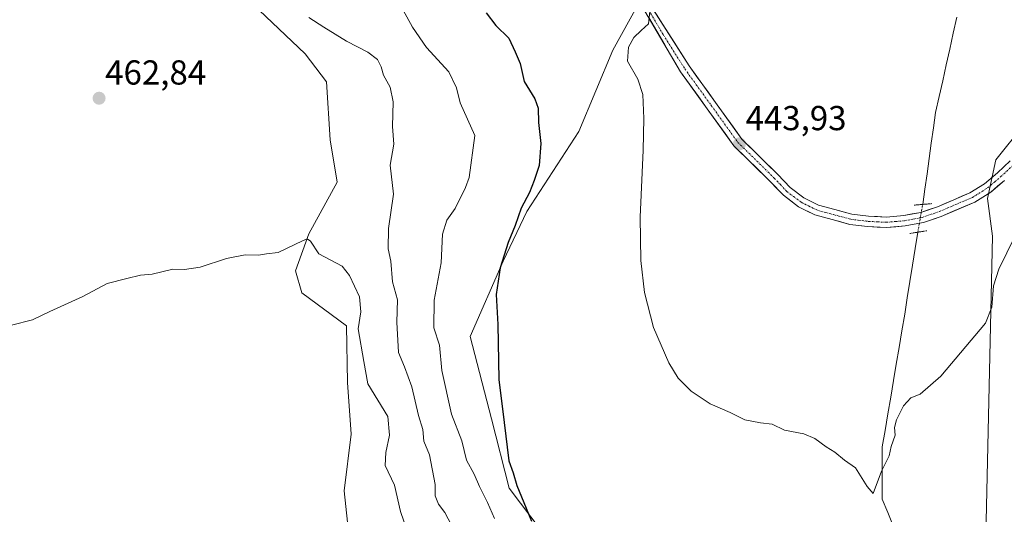
# Model space of a CAD drawing. Units: metres. Extents: x 635143 to 638611, y 4708926 to 4711306.
# Drawn here: x 638028 to 638312, y 4709494 to 4709637 of the extents above; entities that cross this region are included whole.
import ezdxf
from ezdxf.enums import TextEntityAlignment as Align

# ---------------------------------------------------------------- set-up
doc = ezdxf.new("R2010")
doc.units = ezdxf.units.M
doc.header["$MEASUREMENT"] = 0
doc.linetypes.add('TRAZO_Y_PUNTO', pattern=[1, 0.5, -0.25, 0, -0.25])
doc.linetypes.add('TRAZOS2', pattern=[0.375, 0.25, -0.125])
for name, color, linetype, lineweight in [('Arbolado forestal CxS', 92, 'Continuous', 0), ('Carátula', 7, 'Continuous', 5), ('Corriente natural lineal', 142, 'Continuous', 13), ('Corriente natural lineal oculto', 19, 'TRAZO_Y_PUNTO', 13), ('Cultivos herbáceos CxS', 92, 'Continuous', 0), ('Curva de nivel maestra', 36, 'Continuous', 30), ('Curva de nivel normal', 36, 'Continuous', 0), ('Matorral CxS', 135, 'Continuous', 0), ('Pista', 135, 'Continuous', 13), ('Pista Cxs', 135, 'Continuous', 0), ('Pista eje', 135, 'TRAZO_Y_PUNTO', 0), ('Puente lineal', 2, 'TRAZOS2', 0), ('Punto de cota en terreno', 7, 'Continuous', 0), ('Rótulo de punto de cota en terreno', 19, 'Continuous', 0)]:
    doc.layers.add(name, color=color, linetype=linetype, lineweight=lineweight)
doc.styles.add('Arial', font='txt', dxfattribs={"height": 0.2})

# ---------------------------------------------------------------- blocks, each defined once
blk = doc.blocks.new('*U196')
at = {"layer": 'Curva de nivel normal', "color": 36, "linetype": 'Continuous', "lineweight": 0}
blk.add_polyline3d([(638138.77, 4709639.47, 455), (638141.4, 4709634.55, 455), (638145.49, 4709628.62, 455), (638151.97, 4709621.61, 455), (638154.18, 4709616.99, 455), (638155.16, 4709612.68, 455), (638159.47, 4709603.19, 455), (638157.78, 4709591.12, 455), (638156.76, 4709588.22, 455), (638153.72, 4709582.16, 455), (638151.34, 4709578.79, 455), (638150.14, 4709574.7, 455), (638149.74, 4709566.42, 455), (638147.71, 4709555.61, 455), (638147.64, 4709547.67, 455), (638149.26, 4709542.68, 455), (638149.89, 4709535.31, 455), (638152.7, 4709522.68, 455), (638155.7, 4709515.02, 455), (638156.98, 4709509.4, 455), (638159.2, 4709505.4, 455), (638160.74, 4709501.82, 455), (638163.04, 4709497.23, 455), (638165.06, 4709492.63, 455)], dxfattribs=at)
blk = doc.blocks.new('*U203')
at = {"layer": 'Curva de nivel normal', "color": 36, "linetype": 'Continuous', "lineweight": 0}
blk.add_polyline3d([(638140.85, 4709486.23, 465), (638138, 4709494.6, 465), (638136.2, 4709502.22, 465), (638133.51, 4709507.92, 465), (638133.72, 4709511.66, 465), (638134.85, 4709516.67, 465), (638134.36, 4709522.09, 465), (638128.52, 4709531.45, 465), (638127.39, 4709537.97, 465), (638125.73, 4709547.38, 465), (638126.51, 4709552.27, 465), (638126.14, 4709556.66, 465), (638123.3, 4709562.77, 465), (638121.18, 4709565.49, 465), (638114.44, 4709569.03, 465), (638111.98, 4709572.7, 465), (638111.01, 4709573.35, 465), (638109.72, 4709572.78, 465), (638102.63, 4709569.38, 465), (638099.3, 4709569.02, 465), (638096.97, 4709568.69, 465), (638093.16, 4709568.77, 465), (638087.72, 4709567.7, 465), (638080.16, 4709565.14, 465), (638075.63, 4709564.48, 465), (638072.3, 4709564.59, 465), (638066.3, 4709563.12, 465), (638062.97, 4709562.84, 465), (638058.97, 4709561.88, 465), (638053.3, 4709560.45, 465), (638046.3, 4709556.72, 465), (638036.78, 4709552.37, 465), (638031.78, 4709549.97, 465), (638025.74, 4709548.45, 465)], dxfattribs=at)
blk = doc.blocks.new('*U204')
at = {"layer": 'Curva de nivel normal', "color": 36, "linetype": 'Continuous', "lineweight": 0}
blk.add_polyline3d([(638111.5, 4709637.28, 460), (638115.83, 4709634.54, 460), (638122.39, 4709630.44, 460), (638128.55, 4709627.27, 460), (638131.37, 4709625.21, 460), (638132.43, 4709623.06, 460), (638133.03, 4709620.68, 460), (638134.96, 4709617.16, 460), (638135.9, 4709612.96, 460), (638135.69, 4709605.83, 460), (638136.07, 4709600.68, 460), (638134.96, 4709594.62, 460), (638135.97, 4709586.24, 460), (638134.5, 4709576.34, 460), (638134.44, 4709570.52, 460), (638135.22, 4709566.95, 460), (638135.67, 4709560.91, 460), (638137.14, 4709555.71, 460), (638136.94, 4709549.34, 460), (638137.41, 4709540.57, 460), (638139.09, 4709536.43, 460), (638141.24, 4709530.65, 460), (638143.18, 4709522.33, 460), (638144.39, 4709518.29, 460), (638144.75, 4709514.92, 460), (638146.35, 4709511.02, 460), (638148.03, 4709502.42, 460), (638148.03, 4709499.13, 460), (638148.95, 4709496.72, 460), (638150.78, 4709494.28, 460), (638153.62, 4709488.8, 460)], dxfattribs=at)
blk = doc.blocks.new('5PATER')
at = {"layer": 'Carátula', "linetype": 'Continuous', "lineweight": 5}
h = blk.add_hatch(color=250, dxfattribs=at)
edge = h.paths.add_edge_path()
edge.add_ellipse((0, 0.01), major_axis=(-1.33, -1.34), ratio=0.999422, start_angle=0, end_angle=360)

msp = doc.modelspace()

# ---------------------------------------------------------------- linework, layer by layer
at = {"layer": 'Arbolado forestal CxS', "color": 92, "linetype": 'Continuous', "lineweight": 0}
for points in [[(638306.74, 4709478.84, 448.06), (638308.78, 4709574.11, 443.66), (638307.42, 4709584.99, 442.75), (638309.8, 4709596.22, 442.39), (638317.96, 4709606.43, 442.09), (638338.03, 4709634.67, 441.27), (638350.95, 4709683.67, 437.81), (638375.44, 4709692.51, 437.19), (638382.24, 4709700.68, 437.89), (638391.08, 4709761.24, 436.44), (638389.72, 4709795.95, 436.23), (638437.5, 4709786.3, 454.99), (638478.15, 4709778.25, 458.41), (638528.35, 4709778.95, 455.65), (638561.75, 4709786.3, 453.02), (638594.53, 4709797.45, 452.62), (638599.56, 4709545.13, 458.38), (638588.12, 4709544.99, 458.64), (638577.73, 4709509.92, 459.58), (638570.36, 4709488.22, 460.53)], [(638284.07, 4709390.69, 450.33), (638290.41, 4709384.93, 450.67), (638300.61, 4709386.97, 450.48), (638309.46, 4709389.01, 450.74), (638310.14, 4709432.56, 449.65), (638306.74, 4709478.84, 448.06), (638308.78, 4709574.11, 443.66), (638307.42, 4709584.99, 442.75), (638309.8, 4709596.22, 442.39), (638317.96, 4709606.43, 442.09), (638338.03, 4709634.67, 441.27), (638350.95, 4709683.67, 437.81), (638375.44, 4709692.51, 437.19), (638382.24, 4709700.68, 437.89), (638391.08, 4709761.24, 436.44), (638389.72, 4709795.95, 436.23)]]:
    msp.add_polyline3d(points, dxfattribs=at)
at = {"layer": 'Corriente natural lineal', "color": 142, "linetype": 'Continuous', "lineweight": 13}
for points in [[(638288.68, 4709583.32, 442.15), (638289.3, 4709587.75, 442.05), (638289.93, 4709592.17, 442), (638290.55, 4709596.6, 441.7), (638291.17, 4709601.02, 441.51), (638291.8, 4709605.45, 441.54), (638292.42, 4709609.87, 441.45), (638293.44, 4709614.45, 441.24), (638294.45, 4709619.03, 441.07), (638295.47, 4709623.62, 440.84), (638296.48, 4709628.2, 440.4), (638297.5, 4709632.78, 440.59), (638298.51, 4709637.36, 440.58)], [(638280.18, 4709490.5, 446.14), (638278.57, 4709494.36, 445.75), (638276.96, 4709498.21, 445.15), (638276.98, 4709501.97, 445.1), (638276.99, 4709505.74, 445), (638277.01, 4709509.5, 444.85), (638277.02, 4709513.26, 444.66), (638277.83, 4709518.05, 444.55), (638278.64, 4709522.84, 444.29), (638279.45, 4709527.63, 444.08), (638280.26, 4709532.42, 443.88), (638281.06, 4709537.2, 443.7), (638281.87, 4709541.99, 443.59), (638282.68, 4709546.78, 443.56), (638283.49, 4709551.57, 443.41), (638284.24, 4709556.31, 443.23), (638284.99, 4709561.05, 442.94), (638285.75, 4709565.8, 442.78), (638286.5, 4709570.54, 442.44), (638287.25, 4709575.28, 442.49)]]:
    msp.add_polyline3d(points, dxfattribs=at)
at = {"layer": 'Corriente natural lineal oculto', "color": 19, "linetype": 'TRAZO_Y_PUNTO', "lineweight": 13}
msp.add_polyline3d([(638287.25, 4709575.28, 442.49), (638287.96, 4709579.3, 443.28), (638288.68, 4709583.32, 442.15)], dxfattribs=at)
at = {"layer": 'Cultivos herbáceos CxS', "color": 92, "linetype": 'Continuous', "lineweight": 0}
for points in [[(638188.38, 4709476.12, 448.93), (638169.34, 4709501.3, 451.03), (638164.24, 4709521.37, 450.1), (638158.12, 4709545.19, 450.45), (638167.64, 4709566.96, 449.49), (638174.44, 4709581.25, 448.81), (638189.41, 4709604.39, 446.53), (638199.27, 4709627.87, 445.34), (638221.72, 4709668.7, 443.97), (638227.16, 4709675.5, 443.43), (638236.52, 4709682.57, 442.54), (638243.74, 4709682.44, 442.03), (638250.96, 4709682.31, 441.65), (638272.73, 4709678.9, 440.46), (638308.1, 4709678.22, 439.11), (638307.42, 4709715.65, 437.24), (638307.42, 4709770.77, 436.92), (638300.47, 4709804.95, 434.35), (638302.43, 4709804.73, 434.19), (638360.31, 4709798.42, 434.01)], [(638300.47, 4709804.95, 434.35), (638307.42, 4709770.77, 436.92), (638307.42, 4709715.65, 437.24), (638308.1, 4709678.22, 439.11), (638272.73, 4709678.9, 440.46), (638250.96, 4709682.31, 441.65), (638243.74, 4709682.44, 442.03), (638236.52, 4709682.57, 442.54), (638227.16, 4709675.5, 443.43), (638221.72, 4709668.7, 443.97), (638199.27, 4709627.87, 445.34), (638189.41, 4709604.39, 446.53), (638174.44, 4709581.25, 448.81), (638167.64, 4709566.96, 449.49), (638158.12, 4709545.19, 450.45), (638164.24, 4709521.37, 450.1), (638169.34, 4709501.3, 451.03), (638188.38, 4709476.12, 448.93)], [(638284.07, 4709390.69, 450.33), (638290.41, 4709384.93, 450.67), (638300.61, 4709386.97, 450.48), (638309.46, 4709389.01, 450.74), (638310.14, 4709432.56, 449.65), (638306.74, 4709478.84, 448.06), (638308.78, 4709574.11, 443.66), (638307.42, 4709584.99, 442.75), (638309.8, 4709596.22, 442.39), (638317.96, 4709606.43, 442.09), (638338.03, 4709634.67, 441.27), (638350.95, 4709683.67, 437.81), (638375.44, 4709692.51, 437.19), (638382.24, 4709700.68, 437.89), (638391.08, 4709761.24, 436.44), (638389.72, 4709795.95, 436.23)], [(638097.24, 4709639.44, 461.49), (638110.51, 4709626.85, 462.31), (638116.63, 4709618.68, 462.68), (638117.65, 4709602.01, 463.6), (638119.69, 4709589.76, 462.93), (638111.53, 4709574.79, 464.71), (638107.68, 4709564.1, 465.57), (638109.48, 4709557.78, 465.49), (638122.41, 4709548.25, 465.29), (638122.66, 4709531.87, 465.86), (638123.77, 4709516.95, 466.82), (638121.73, 4709500.61, 467.53), (638123.9, 4709479.77, 468.48)], [(638097.24, 4709639.44, 461.49), (638110.51, 4709626.85, 462.31), (638116.63, 4709618.68, 462.68), (638117.65, 4709602.01, 463.6), (638119.69, 4709589.76, 462.93), (638111.53, 4709574.79, 464.71), (638107.68, 4709564.1, 465.57), (638109.48, 4709557.78, 465.49), (638122.41, 4709548.25, 465.29), (638122.66, 4709531.87, 465.86), (638123.77, 4709516.95, 466.82), (638121.73, 4709500.61, 467.53), (638123.9, 4709479.77, 468.48)], [(638317.96, 4709606.43, 442.09), (638309.8, 4709596.22, 442.39), (638307.42, 4709584.99, 442.75), (638308.78, 4709574.11, 443.66), (638306.74, 4709478.84, 448.06)]]:
    msp.add_polyline3d(points, dxfattribs=at)
at = {"layer": 'Curva de nivel maestra', "color": 36, "linetype": 'Continuous', "lineweight": 30}
msp.add_polyline3d([(638162.72, 4709638.65, 450), (638165.48, 4709635.04, 450), (638169.26, 4709631.37, 450), (638171.07, 4709627.36, 450), (638172.55, 4709624, 450), (638173.71, 4709618.78, 450), (638176.78, 4709613.84, 450), (638177.7, 4709611.1, 450), (638177.78, 4709606.94, 450), (638178.43, 4709600.89, 450), (638178.04, 4709594.54, 450), (638176.52, 4709590.2, 450), (638175.21, 4709586.73, 450), (638172.83, 4709582.2, 450), (638171.05, 4709577.22, 450), (638169.03, 4709572.34, 450), (638166.74, 4709565, 450), (638165.58, 4709557.27, 450), (638166.04, 4709548.67, 450), (638166.4, 4709532.69, 450), (638167.85, 4709520.35, 450), (638169.25, 4709509.24, 450), (638170.47, 4709505.76, 450), (638171.59, 4709502.07, 450), (638173.58, 4709497.18, 450), (638175.82, 4709491.79, 450)], dxfattribs=at)
at = {"layer": 'Curva de nivel normal', "color": 36, "linetype": 'Continuous', "lineweight": 0}
msp.add_polyline3d([(638209.93, 4709639, 445), (638209.52, 4709635.44, 445), (638207.39, 4709633.52, 445), (638205.35, 4709631.53, 445), (638203.77, 4709628.78, 445), (638203.47, 4709624.68, 445), (638206.44, 4709619.47, 445), (638207.95, 4709615.06, 445), (638208.21, 4709608.17, 445), (638208.03, 4709599.01, 445), (638207.11, 4709579.66, 445), (638207.33, 4709567.13, 445), (638208.44, 4709557.86, 445), (638210.97, 4709547.71, 445), (638215.44, 4709537.52, 445), (638218.08, 4709533.16, 445), (638221.9, 4709529.38, 445), (638227.38, 4709525.74, 445), (638233.09, 4709523.25, 445), (638237.31, 4709521.06, 445), (638241.91, 4709520.22, 445), (638245.23, 4709519.88, 445), (638248.77, 4709518.08, 445), (638254.4, 4709517, 445), (638257.57, 4709515.73, 445), (638260.8, 4709513.26, 445), (638263.35, 4709511.77, 445), (638266.07, 4709509.43, 445), (638269.32, 4709507.2, 445), (638272.68, 4709501.79, 445), (638274.4, 4709499.81, 445), (638276.76, 4709506.24, 445), (638279.02, 4709510.69, 445), (638279.57, 4709513.34, 445), (638280.7, 4709516.62, 445), (638280.57, 4709518.91, 445), (638281.08, 4709521.08, 445), (638283.18, 4709525.11, 445), (638285.27, 4709527.46, 445), (638287.94, 4709528.53, 445), (638293.93, 4709533.66, 445), (638306.78, 4709549.02, 445), (638308.6, 4709553.64, 445), (638309.09, 4709559.84, 445), (638310.62, 4709564.64, 445), (638315.26, 4709574.01, 445)], dxfattribs=at)
at = {"layer": 'Matorral CxS', "color": 135, "linetype": 'Continuous', "lineweight": 0}
for points in [[(638300.47, 4709804.95, 434.35), (638307.42, 4709770.77, 436.92), (638307.42, 4709715.65, 437.24), (638308.1, 4709678.22, 439.11), (638272.73, 4709678.9, 440.46), (638250.96, 4709682.31, 441.65), (638243.74, 4709682.44, 442.03), (638236.52, 4709682.57, 442.54), (638227.16, 4709675.5, 443.43), (638221.72, 4709668.7, 443.97), (638199.27, 4709627.87, 445.34), (638189.41, 4709604.39, 446.53), (638174.44, 4709581.25, 448.81), (638167.64, 4709566.96, 449.49), (638158.12, 4709545.19, 450.45), (638164.24, 4709521.37, 450.1), (638169.34, 4709501.3, 451.03), (638188.38, 4709476.12, 448.93)], [(638221.72, 4709668.7, 443.97), (638199.27, 4709627.87, 445.34), (638189.41, 4709604.39, 446.53), (638174.44, 4709581.25, 448.81), (638167.64, 4709566.96, 449.49), (638158.12, 4709545.19, 450.45), (638164.24, 4709521.37, 450.1), (638169.34, 4709501.3, 451.03), (638188.38, 4709476.12, 448.93)], [(638123.9, 4709479.77, 468.48), (638121.73, 4709500.61, 467.53), (638123.77, 4709516.95, 466.82), (638122.66, 4709531.87, 465.86), (638122.41, 4709548.25, 465.29), (638109.48, 4709557.78, 465.49), (638107.68, 4709564.1, 465.57), (638111.53, 4709574.79, 464.71), (638119.69, 4709589.76, 462.93), (638117.65, 4709602.01, 463.6), (638116.63, 4709618.68, 462.68), (638110.51, 4709626.85, 462.31), (638097.24, 4709639.44, 461.49)], [(638097.24, 4709639.44, 461.49), (638110.51, 4709626.85, 462.31), (638116.63, 4709618.68, 462.68), (638117.65, 4709602.01, 463.6), (638119.69, 4709589.76, 462.93), (638111.53, 4709574.79, 464.71), (638107.68, 4709564.1, 465.57), (638109.48, 4709557.78, 465.49), (638122.41, 4709548.25, 465.29), (638122.66, 4709531.87, 465.86), (638123.77, 4709516.95, 466.82), (638121.73, 4709500.61, 467.53), (638123.9, 4709479.77, 468.48)]]:
    msp.add_polyline3d(points, dxfattribs=at)
at = {"layer": 'Pista', "color": 135, "linetype": 'Continuous', "lineweight": 13}
for points in [[(638199.72, 4709668.56), (638200.47, 4709659.76), (638202.75, 4709649.03), (638218.81, 4709621.61), (638234.21, 4709600.24), (638244.77, 4709589.86), (638248.47, 4709585.94), (638252.82, 4709582.66), (638257.56, 4709580.29), (638262.53, 4709578.92), (638267.63, 4709577.55), (638272.78, 4709576.91), (638278.28, 4709576.65), (638283.6, 4709577.1), (638288.92, 4709578.12), (638294.03, 4709579.86), (638303.72, 4709584.01), (638308.3, 4709586.87), (638312.27, 4709590.23)], [(638313.93, 4709595.91), (638310.27, 4709592.47), (638306.52, 4709589.29), (638302.32, 4709586.67), (638297.66, 4709584.68), (638292.95, 4709582.66), (638288.16, 4709581.02), (638283.2, 4709580.08), (638278.22, 4709579.65), (638273.04, 4709579.91), (638268.21, 4709580.51), (638263.31, 4709581.82), (638258.64, 4709583.11), (638254.4, 4709585.22), (638250.47, 4709588.18), (638246.91, 4709591.96), (638236.49, 4709602.2), (638221.27, 4709623.31), (638208.69, 4709643.21), (638204.12, 4709657.75)]]:
    msp.add_lwpolyline(points, dxfattribs=at)
at = {"layer": 'Pista Cxs', "color": 135, "linetype": 'Continuous', "lineweight": 0}
for points in [[(638312.27, 4709590.23, 442.6), (638310.29, 4709588.55, 442.72), (638308.3, 4709586.87, 442.71), (638306.01, 4709585.44, 442.71), (638303.72, 4709584.01, 442.85), (638300.49, 4709582.63, 442.99), (638297.26, 4709581.24, 443.02), (638294.03, 4709579.86, 443.14), (638291.48, 4709578.99, 443.43), (638288.92, 4709578.12, 443.43), (638286.26, 4709577.61, 443.22), (638283.6, 4709577.1, 443.17), (638280.94, 4709576.88, 443.24), (638278.28, 4709576.65, 443.24), (638275.53, 4709576.78, 443.29), (638272.78, 4709576.91, 443.33), (638270.21, 4709577.23, 443.4), (638267.63, 4709577.55, 443.48), (638265.08, 4709578.24, 443.61), (638262.53, 4709578.92, 443.68), (638260.05, 4709579.61, 443.62), (638257.56, 4709580.29, 443.54), (638255.19, 4709581.48, 443.55), (638252.82, 4709582.66, 443.64), (638250.65, 4709584.3, 443.68), (638248.47, 4709585.94, 443.66), (638246.62, 4709587.9, 443.72), (638244.77, 4709589.86, 443.65), (638241.25, 4709593.32, 443.8), (638237.73, 4709596.78, 443.77), (638234.21, 4709600.24, 443.78), (638231.64, 4709603.8, 443.92), (638229.08, 4709607.36, 444), (638226.51, 4709610.93, 444.17), (638223.94, 4709614.49, 444.29), (638221.38, 4709618.05, 444.47), (638218.81, 4709621.61, 444.57), (638216.52, 4709625.53, 444.7), (638214.22, 4709629.44, 444.8), (638211.93, 4709633.36, 444.85), (638209.63, 4709637.28, 444.97)], [(638211.21, 4709639.23, 444.85), (638213.72, 4709635.25, 444.67), (638216.24, 4709631.27, 444.67), (638218.75, 4709627.29, 444.4), (638221.27, 4709623.31, 444.51), (638223.81, 4709619.79, 444.22), (638226.34, 4709616.27, 444.21), (638228.88, 4709612.76, 443.94), (638231.42, 4709609.24, 443.97), (638233.95, 4709605.72, 443.61), (638236.49, 4709602.2, 443.77), (638239.96, 4709598.79, 443.67), (638243.44, 4709595.37, 443.45), (638246.91, 4709591.96, 443.4), (638248.69, 4709590.07, 443.39), (638250.47, 4709588.18, 443.55), (638254.4, 4709585.22, 443.34), (638258.64, 4709583.11, 443.48), (638263.31, 4709581.82, 443.34), (638265.76, 4709581.17, 443.23), (638268.21, 4709580.51, 443.18), (638273.04, 4709579.91, 443.12), (638275.63, 4709579.78, 443.1), (638278.22, 4709579.65, 443.14), (638283.2, 4709580.08, 443.04), (638285.68, 4709580.55, 442.81), (638288.16, 4709581.02, 442.76), (638290.56, 4709581.84, 442.8), (638292.95, 4709582.66, 442.86), (638295.31, 4709583.67, 442.95), (638297.66, 4709584.68, 442.83), (638299.99, 4709585.68, 442.7), (638302.32, 4709586.67, 442.65), (638306.52, 4709589.29, 442.59), (638310.27, 4709592.47, 442.42), (638312.1, 4709594.19, 442.34), (638313.93, 4709595.91, 442.2)]]:
    msp.add_polyline3d(points, dxfattribs=at)
at = {"layer": 'Pista eje', "color": 135, "linetype": 'TRAZO_Y_PUNTO', "lineweight": 0}
msp.add_lwpolyline([(638205.72, 4709646.12), (638213.75, 4709632.41), (638220.04, 4709622.46), (638227.65, 4709611.9), (638235.35, 4709601.22), (638245.84, 4709590.91), (638247.62, 4709589.02), (638249.47, 4709587.06), (638251.43, 4709585.58), (638253.61, 4709583.94), (638255.73, 4709582.88), (638258.1, 4709581.7), (638260.58, 4709581.01), (638262.92, 4709580.37), (638265.37, 4709579.71), (638267.92, 4709579.03), (638272.91, 4709578.41), (638275.5, 4709578.28), (638278.25, 4709578.15), (638280.91, 4709578.37), (638283.4, 4709578.59), (638285.88, 4709579.06), (638288.54, 4709579.57), (638293.49, 4709581.26), (638295.89, 4709582.29), (638298.25, 4709583.3), (638300.58, 4709584.29), (638303.02, 4709585.34), (638307.41, 4709588.08), (638309.39, 4709589.76), (638311.27, 4709591.35), (638314.94, 4709594.8)], dxfattribs=at)
at = {"layer": 'Puente lineal', "color": 2, "linetype": 'TRAZOS2', "lineweight": 0}
for points in [[(638291.35, 4709583.55, 442.59), (638288.67, 4709583.32, 442.15), (638286.21, 4709583.11, 441.87)], [(638289.89, 4709575.71, 442.96), (638287.25, 4709575.28, 442.49), (638284.92, 4709574.9, 442.46)]]:
    msp.add_polyline3d(points, dxfattribs=at)

# ---------------------------------------------------------------- block references
at = {"layer": 'Curva de nivel normal', "color": 36, "linetype": 'Continuous', "lineweight": 0}
for name in ['*U196', '*U204', '*U203']:
    msp.add_blockref(name, (0, 0), dxfattribs=at)
at = {"layer": 'Punto de cota en terreno', "linetype": 'Continuous', "lineweight": 0}
for p in [(638050.99, 4709613.98, 462.84), (638235.79, 4709600.8, 443.93)]:
    msp.add_blockref('5PATER', p, dxfattribs=at)

# ---------------------------------------------------------------- texts
at = {"layer": 'Rótulo de punto de cota en terreno', "color": 19, "linetype": 'Continuous', "lineweight": 0, "style": 'Arial'}
for s, p in [('462,84', (638052.75, 4709615.74)), ('443,93', (638237.55, 4709602.56))]:
    msp.add_text(s, height=7, dxfattribs=at).set_placement(p, align=Align.BOTTOM_LEFT)

doc.saveas('drawing.dxf')
